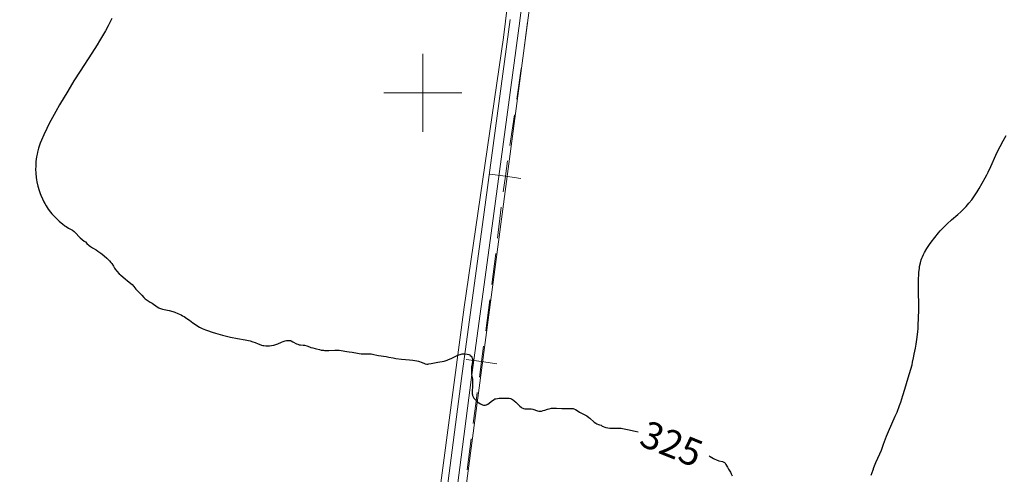
# Model space of a CAD drawing. Units: metres. Extents: x 621435 to 625941, y 4659687 to 4662735.
# Drawn here: x 622397 to 622649, y 4660902 to 4661019 of the extents above; entities that cross this region are included whole.
import ezdxf
from ezdxf.enums import TextEntityAlignment as Align

# ---------------------------------------------------------------- set-up
doc = ezdxf.new("R2010")
doc.units = ezdxf.units.M
doc.header["$MEASUREMENT"] = 0
doc.linetypes.add('DGN Style 3', pattern=[75.64424, 54.0316, -21.61264])
for name, color, linetype, lineweight in [('Carátula', 7, 'Continuous', 0), ('Elementos auxiliares', 7, 'Continuous', 0), ('Entidades rústicas y varios', 7, 'Continuous', 0), ('Otros límites administrativos', 7, 'Continuous', 0), ('Relieve y altimetría', 7, 'Continuous', 0), ('Textos de rotulación', 7, 'Continuous', 0), ('Viales y ferrocarril', 7, 'Continuous', 0)]:
    doc.layers.add(name, color=color, linetype=linetype, lineweight=lineweight)
doc.styles.add('Style-ariali', font='ariali.shx', dxfattribs={"bigfont": 'arialibig.shx'})

msp = doc.modelspace()

# ---------------------------------------------------------------- linework, layer by layer
at = {"layer": 'Carátula', "color": 7, "linetype": 'Continuous', "lineweight": 0}
for p, q in [((622500, 4660990), (622500, 4661010)), ((622490, 4661000), (622510, 4661000))]:
    msp.add_line(p, q, dxfattribs=at)
msp.add_3dface([(621486.7699999996, 4659687.199999999), (625941.0799999982, 4659765.370000001), (625888.9699999988, 4662734.920000002), (621434.6600000001, 4662656.75)], dxfattribs=at)
at = {"layer": 'Elementos auxiliares', "color": 250, "linetype": 'Continuous', "lineweight": 0}
msp.add_3dface([(622341.3599999994, 4660096.280000001), (625787.7100000009, 4660156.760000002), (625746.5399999991, 4662469.870000001), (622301.3399999999, 4662409.359999999)], dxfattribs=at)
at = {"layer": 'Entidades rústicas y varios', "color": 92, "linetype": 'Continuous', "lineweight": 0}
for points in [[(622506.2199999988, 4660684.530000001, 311.32), (622505.6600000001, 4660704.52, 312.4), (622504.5, 4660725.219999999, 314.28), (622503.629999999, 4660729.280000001, 314.62), (622490.620000001, 4660762.98, 317.7), (622489.1999999993, 4660767.77, 317.99), (622488.3900000006, 4660772.710000001, 318.52), (622488.0399999991, 4660777.699999999, 318.96), (622488.2399999984, 4660788.280000001, 319.87), (622492.6099999994, 4660817.649999999, 321.54), (622499.9699999988, 4660865.050000001, 323.28), (622510.620000001, 4660944.989999998, 325.36), (622520.6799999997, 4661014.219999999, 327.72), (622527.2899999991, 4661068.109999999, 329.39)], [(622514.6000000015, 4660696.960000001, 313.37), (622514.3000000007, 4660703.289999999, 314.05), (622514.8200000003, 4660713.350000001, 314.7), (622514.3000000007, 4660718.050000001, 314.79), (622506.2399999984, 4660743.399999999, 317.16), (622501, 4660759.969999999, 318.78), (622498.3999999985, 4660769.300000001, 320.24), (622497.5300000012, 4660774.989999998, 320.65), (622496.379999999, 4660784.719999999, 321.19), (622496.2399999984, 4660792.23, 321.42), (622497.129999999, 4660799.07, 321.75), (622500.3999999985, 4660818.280000001, 322.23), (622528.1099999994, 4661027.710000001, 328.27)]]:
    msp.add_polyline3d(points, dxfattribs=at)
at = {"layer": 'Otros límites administrativos', "color": 250, "linetype": 'Continuous', "lineweight": 0}
for p, q in [((622525.8251713477, 4661010.213060327, 327.761082260819), (622526.8547283448, 4661018.143255666, 327.9891486838529)), ((622524.0616252087, 4660998.349441607, 327.3853696094993), (622525.2469201572, 4661006.257133983, 327.6373163615407)), ((622522.311076317, 4660986.483829718, 327.007733202026), (622523.4727797471, 4660994.39503007, 327.2594356117186)), ((622519.1442214139, 4660962.705677077, 326.3196380004758), (622520.1043373197, 4660970.64509704, 326.528894030539)), ((622517.7040475607, 4660950.796547133, 326.0057539553808), (622518.6641634628, 4660958.735967096, 326.2150099854441)), ((622516.1009356305, 4660938.910170931, 325.6313966185301), (622517.1836408414, 4660946.832471717, 325.8861507857087)), ((622511.3485154286, 4660903.240489919, 324.6022893180021), (622512.3772245459, 4660911.171505358, 324.8041596552329))]:
    msp.add_line(p, q, dxfattribs=at)
at = {"layer": 'Otros límites administrativos', "color": 250, "linetype": 'Continuous', "lineweight": 0, "flags": 128}
for points, elevation in [([(622520.5682334639, 4660974.615069896), (622521.1493728869, 4660978.572629366), (622521.7305123098, 4660982.530188836)], 326.7560307923334), ([(622517.1918134168, 4660979.153768789), (622521.1493728869, 4660978.572629366), (622525.106932357, 4660977.991489943)], 326.7560307923334), ([(622514.4766031243, 4660927.024709806), (622515.0182304196, 4660930.987870146), (622515.5598577149, 4660934.951030482)], 325.3766424513514), ([(622511.0550700799, 4660931.529497441), (622515.0182304196, 4660930.987870146), (622518.9813907593, 4660930.44624285)], 325.3766424513514)]:
    msp.add_lwpolyline(points, dxfattribs=dict(at, elevation=elevation))
at = {"layer": 'Otros límites administrativos', "color": 250, "linetype": 'Continuous', "lineweight": 0, "extrusion": (-0.6920090719120928, 0.0714743469108591, 0.7183417446626851), "elevation": -97415.31003735663, "flags": 128}
msp.add_lwpolyline([(-4700207.510340139, 101054.1305221245), (-4700213.249066342, 101054.3388118669), (-4700215.50419518, 101054.4421455991)], dxfattribs=at)
at = {"layer": 'Relieve y altimetría', "color": 36, "linetype": 'Continuous', "lineweight": 30, "elevation": 325, "flags": 128}
for points in [[(622420.1900000013, 4661019.120000001), (622419.2399999984, 4661017.210000001), (622418.5599999987, 4661015.949999999), (622418.0799999982, 4661015.100000001), (622417.0500000007, 4661013.370000001), (622416.4200000018, 4661012.359999999), (622415.0700000003, 4661010.23), (622412.0700000003, 4661005.580000002), (622410.4800000004, 4661003.059999999), (622408.8599999994, 4661000.420000002), (622406.7800000012, 4660996.899999999), (622405.8200000003, 4660995.210000001), (622404.5300000012, 4660992.870000001), (622403.9800000004, 4660991.82), (622403.4899999984, 4660990.859999999), (622402.6999999993, 4660989.210000001), (622402.129999999, 4660987.859999999), (622401.8399999999, 4660987.100000001), (622401.4100000001, 4660985.82), (622401.120000001, 4660984.760000002), (622401, 4660984.27), (622400.870000001, 4660983.539999999), (622400.7300000004, 4660982.359999999), (622400.6499999985, 4660981.120000001), (622400.6400000006, 4660980.449999999), (622400.6600000001, 4660979.379999999), (622400.7600000016, 4660978.260000002), (622400.8399999999, 4660977.699999999), (622400.9400000013, 4660977.129999999), (622401.2100000009, 4660976.010000002), (622401.5399999991, 4660974.91), (622401.8000000007, 4660974.190000001), (622401.9800000004, 4660973.73), (622402.3599999994, 4660972.830000002), (622402.7600000016, 4660971.989999998), (622402.9699999988, 4660971.59), (622403.3099999987, 4660971), (622403.8500000015, 4660970.16), (622404.4499999993, 4660969.350000001), (622404.7800000012, 4660968.949999999), (622405.1400000006, 4660968.559999999), (622405.8900000006, 4660967.789999999), (622406.6600000001, 4660967.07), (622407.1799999997, 4660966.629999999), (622407.5199999996, 4660966.359999999), (622408.1499999985, 4660965.879999999), (622408.4800000004, 4660965.66), (622409.0799999982, 4660965.289999999), (622410.0899999999, 4660964.710000001), (622410.5100000016, 4660964.420000002), (622410.7100000009, 4660964.25), (622411.0799999982, 4660963.870000001), (622411.7600000016, 4660963.100000001), (622412.0799999982, 4660962.760000002), (622412.5399999991, 4660962.350000001), (622413.120000001, 4660961.920000002), (622413.3900000006, 4660961.710000001), (622413.7899999991, 4660961.350000001), (622414.3599999994, 4660960.830000002), (622414.6900000013, 4660960.57), (622415.25, 4660960.199999999), (622416.1400000006, 4660959.66), (622416.629999999, 4660959.350000001), (622417.3299999982, 4660958.859999999), (622417.6799999997, 4660958.600000001), (622418.2100000009, 4660958.18), (622418.9400000013, 4660957.530000001), (622419.5599999987, 4660956.890000001), (622419.9299999997, 4660956.449999999), (622420.1600000001, 4660956.149999999), (622420.5799999982, 4660955.5), (622420.879999999, 4660955.010000002), (622421.0700000003, 4660954.73), (622421.4899999984, 4660954.210000001), (622422.1000000015, 4660953.57), (622422.5100000016, 4660953.190000001), (622423.5700000003, 4660952.27), (622424.2399999984, 4660951.73), (622425.4400000013, 4660950.800000001), (622425.7899999991, 4660950.32), (622426.379999999, 4660949.600000001), (622426.8299999982, 4660949.109999999), (622427.2899999991, 4660948.670000002), (622427.4800000004, 4660948.489999998), (622427.870000001, 4660948.039999999), (622428.3900000006, 4660947.440000001), (622428.6999999993, 4660947.149999999), (622429.2300000004, 4660946.760000002), (622430.0599999987, 4660946.25)], [(622625.8399999999, 4660931.989999998), (622626.0100000016, 4660932.859999999), (622626.3399999999, 4660934.48), (622626.5300000012, 4660935.5), (622626.8000000007, 4660937.300000001), (622626.9600000009, 4660938.68), (622627.0300000012, 4660939.420000002), (622627.1000000015, 4660940.609999999), (622627.1499999985, 4660941.870000001), (622627.1900000013, 4660944.57), (622627.1499999985, 4660949.949999999), (622627.1700000018, 4660952.280000001), (622627.2100000009, 4660953.27), (622627.25, 4660953.879999999), (622627.370000001, 4660954.960000001), (622627.4400000013, 4660955.440000001), (622627.620000001, 4660956.32), (622627.8399999999, 4660957.100000001), (622628.0100000016, 4660957.580000002), (622628.1400000006, 4660957.890000001), (622628.4200000018, 4660958.5), (622628.6900000013, 4660959.010000002), (622629.2899999991, 4660960.030000001), (622629.9600000009, 4660961.030000001), (622630.4200000018, 4660961.68), (622631.370000001, 4660962.899999999), (622632.2800000012, 4660964.02), (622632.7399999984, 4660964.539999999), (622633.4200000018, 4660965.289999999), (622634.5, 4660966.359999999), (622635.6400000006, 4660967.390000001), (622637.2100000009, 4660968.760000002), (622637.9699999988, 4660969.440000001), (622638.9200000018, 4660970.359999999), (622639.379999999, 4660970.850000001), (622640.0799999982, 4660971.649999999), (622640.7899999991, 4660972.559999999), (622641.1600000001, 4660973.07), (622642.1900000013, 4660974.600000001), (622642.7199999988, 4660975.449999999), (622643.5199999996, 4660976.800000001), (622644.2899999991, 4660978.210000001), (622644.6499999985, 4660978.93), (622645, 4660979.66), (622645.6700000018, 4660981.109999999), (622646.9899999984, 4660984.030000001), (622647.6900000013, 4660985.5), (622648.0700000003, 4660986.23), (622648.8500000015, 4660987.66), (622649.6400000006, 4660989.02)], [(622430.0599999987, 4660946.25), (622430.5, 4660945.969999999), (622431.8000000007, 4660945.050000001), (622432.2399999984, 4660944.789999999), (622432.4600000009, 4660944.68), (622432.6900000013, 4660944.59), (622433.1700000018, 4660944.449999999), (622434.879999999, 4660944.09), (622435.8399999999, 4660943.82), (622436.3599999994, 4660943.649999999), (622437.1499999985, 4660943.34), (622437.9499999993, 4660942.98), (622438.3399999999, 4660942.77), (622438.7199999988, 4660942.559999999), (622439.4499999993, 4660942.09), (622440.1400000006, 4660941.609999999), (622441.0100000016, 4660940.969999999), (622441.4299999997, 4660940.670000002), (622442.25, 4660940.120000001), (622442.6799999997, 4660939.870000001), (622443.3999999985, 4660939.5), (622444.2600000016, 4660939.129999999), (622444.7600000016, 4660938.940000001), (622445.9100000001, 4660938.539999999), (622446.7699999996, 4660938.27), (622448.5799999982, 4660937.760000002), (622449.9499999993, 4660937.43), (622450.6000000015, 4660937.280000001), (622452.3999999985, 4660936.93), (622454.3999999985, 4660936.59), (622455.25, 4660936.41), (622455.6400000006, 4660936.309999999), (622456.3500000015, 4660936.09), (622456.9800000004, 4660935.859999999), (622457.6900000013, 4660935.57), (622458, 4660935.449999999), (622458.5899999999, 4660935.25), (622458.9600000009, 4660935.16), (622459.1999999993, 4660935.120000001), (622459.7199999988, 4660935.07), (622460.3399999999, 4660935.059999999), (622460.6700000018, 4660935.07), (622461.1900000013, 4660935.120000001), (622461.7300000004, 4660935.210000001), (622461.9899999984, 4660935.280000001), (622462.2600000016, 4660935.359999999), (622462.7699999996, 4660935.550000001), (622463.6999999993, 4660935.989999998), (622464.120000001, 4660936.170000002), (622464.6499999985, 4660936.350000001), (622464.9600000009, 4660936.420000002), (622465.1499999985, 4660936.440000001), (622465.5, 4660936.440000001), (622465.8299999982, 4660936.399999999), (622465.9899999984, 4660936.370000001), (622466.2399999984, 4660936.289999999), (622466.6400000006, 4660936.100000001), (622467.5799999982, 4660935.59), (622467.9200000018, 4660935.440000001), (622468.0899999999, 4660935.379999999), (622468.2600000016, 4660935.34), (622468.6000000015, 4660935.289999999), (622469.2899999991, 4660935.219999999), (622469.6400000006, 4660935.170000002), (622470.1799999997, 4660935.02), (622470.8999999985, 4660934.75), (622471.2399999984, 4660934.640000001), (622471.7199999988, 4660934.510000002), (622472.3599999994, 4660934.379999999), (622472.6999999993, 4660934.300000001), (622473.4600000009, 4660934.07), (622473.9299999997, 4660933.969999999), (622474.4800000004, 4660933.890000001), (622474.7899999991, 4660933.870000001), (622475.879999999, 4660933.870000001), (622477.4400000013, 4660933.93), (622478.1600000001, 4660933.93), (622478.4800000004, 4660933.91), (622479.0599999987, 4660933.84), (622480.4400000013, 4660933.57), (622481.0599999987, 4660933.489999998), (622481.8599999994, 4660933.420000002), (622482.25, 4660933.370000001), (622482.8299999982, 4660933.25), (622483.6799999997, 4660933.080000002), (622484.1799999997, 4660933.02), (622485.0300000012, 4660933), (622486.2199999988, 4660932.989999998), (622486.7600000016, 4660932.960000001), (622487.4400000013, 4660932.850000001), (622488.2100000009, 4660932.649999999), (622488.6000000015, 4660932.57), (622490.5799999982, 4660932.300000001), (622491.2399999984, 4660932.16), (622492.3399999999, 4660931.920000002), (622493.0899999999, 4660931.800000001), (622494.5199999996, 4660931.640000001), (622496.5700000003, 4660931.449999999), (622497.4499999993, 4660931.350000001), (622498.3999999985, 4660931.199999999), (622498.8500000015, 4660931.09)], [(622498.8500000015, 4660931.09), (622499.0899999999, 4660931.010000002), (622499.5199999996, 4660930.830000002), (622500.1999999993, 4660930.550000001), (622500.5899999999, 4660930.43), (622501.0300000012, 4660930.370000001), (622501.2800000012, 4660930.370000001), (622501.5399999991, 4660930.379999999), (622502.1000000015, 4660930.469999999), (622503.8599999994, 4660930.850000001), (622505.4100000001, 4660931.120000001), (622505.9600000009, 4660931.27), (622506.2600000016, 4660931.379999999), (622506.5700000003, 4660931.5), (622507.2300000004, 4660931.809999999), (622508.6000000015, 4660932.469999999), (622509.2399999984, 4660932.73), (622509.5399999991, 4660932.830000002), (622510.0700000003, 4660932.949999999), (622510.5500000007, 4660933), (622510.8299999982, 4660932.989999998), (622511.3200000003, 4660932.93), (622511.7600000016, 4660932.800000001), (622512.0100000016, 4660932.690000001), (622512.1499999985, 4660932.600000001), (622512.3900000006, 4660932.390000001), (622512.5799999982, 4660932.129999999), (622512.6400000006, 4660931.98), (622512.7100000009, 4660931.690000001), (622512.7300000004, 4660931.34), (622512.7199999988, 4660931.140000001), (622512.620000001, 4660930.41), (622512.5, 4660929.640000001), (622512.4600000009, 4660929.239999998), (622512.4299999997, 4660928.629999999), (622512.4400000013, 4660928.330000002), (622512.5, 4660927.719999999), (622512.6799999997, 4660926.469999999), (622512.7300000004, 4660925.789999999), (622512.7300000004, 4660925.440000001), (622512.7100000009, 4660924.710000001), (622512.6499999985, 4660923.300000001), (622512.6700000018, 4660922.699999999), (622512.7199999988, 4660922.440000001), (622512.7600000016, 4660922.280000001), (622512.8599999994, 4660921.98), (622513.0700000003, 4660921.609999999), (622513.2399999984, 4660921.390000001), (622513.6499999985, 4660920.98), (622514.120000001, 4660920.59), (622514.370000001, 4660920.399999999), (622514.7399999984, 4660920.149999999), (622515.1000000015, 4660919.949999999), (622515.2600000016, 4660919.879999999), (622515.5700000003, 4660919.780000001), (622515.7199999988, 4660919.77), (622516, 4660919.789999999), (622516.1900000013, 4660919.859999999), (622516.3299999982, 4660919.920000002), (622516.620000001, 4660920.100000001), (622517.8200000003, 4660921.02), (622518.2600000016, 4660921.289999999), (622518.4800000004, 4660921.390000001), (622518.6999999993, 4660921.469999999), (622519.1400000006, 4660921.550000001), (622519.5799999982, 4660921.580000002), (622520.1999999993, 4660921.57), (622520.5300000012, 4660921.580000002), (622521.5700000003, 4660921.629999999), (622521.9400000013, 4660921.609999999), (622522.129999999, 4660921.580000002), (622522.5, 4660921.489999998), (622522.6900000013, 4660921.420000002), (622522.9600000009, 4660921.280000001), (622523.2399999984, 4660921.09), (622523.4299999997, 4660920.949999999), (622523.8000000007, 4660920.609999999), (622524.870000001, 4660919.559999999), (622525.2100000009, 4660919.280000001), (622525.379999999, 4660919.16), (622525.629999999, 4660919.030000001), (622525.7899999991, 4660918.969999999), (622526.120000001, 4660918.899999999), (622526.5899999999, 4660918.870000001), (622527.2100000009, 4660918.899999999), (622527.5100000016, 4660918.890000001), (622527.7399999984, 4660918.870000001), (622528.1900000013, 4660918.77), (622529.4100000001, 4660918.359999999), (622529.7300000004, 4660918.280000001), (622529.879999999, 4660918.260000002), (622530.1799999997, 4660918.260000002), (622530.3900000006, 4660918.280000001), (622530.870000001, 4660918.41), (622531.3099999987, 4660918.550000001), (622531.9899999984, 4660918.77), (622532.370000001, 4660918.870000001), (622532.9800000004, 4660919), (622533.3000000007, 4660919.030000001), (622533.620000001, 4660919.050000001), (622534.2899999991, 4660919.050000001)], [(622615.0199999996, 4660901.800000001), (622615.4800000004, 4660903.170000002), (622615.7199999988, 4660903.82), (622616.2199999988, 4660905.050000001), (622617.1900000013, 4660907.27), (622617.629999999, 4660908.289999999), (622618.1900000013, 4660909.77), (622618.9400000013, 4660911.830000002), (622619.4100000001, 4660913), (622620.2899999991, 4660914.989999998), (622621.1900000013, 4660916.98), (622621.6400000006, 4660918.039999999), (622622.2899999991, 4660919.699999999), (622622.6000000015, 4660920.550000001), (622623.1600000001, 4660922.27), (622623.6499999985, 4660923.940000001), (622624.4600000009, 4660926.82), (622625.5, 4660930.199999999), (622625.6400000006, 4660930.850000001), (622625.8399999999, 4660931.989999998)], [(622534.2899999991, 4660919.050000001), (622535.620000001, 4660918.960000001), (622536.2399999984, 4660918.93), (622537.0700000003, 4660918.960000001), (622537.7399999984, 4660918.989999998), (622538.0599999987, 4660918.98), (622538.5100000016, 4660918.920000002), (622538.7300000004, 4660918.850000001), (622539.1700000018, 4660918.66), (622539.6099999994, 4660918.41), (622540.2100000009, 4660918.050000001), (622540.5199999996, 4660917.859999999), (622541.0100000016, 4660917.600000001), (622541.6900000013, 4660917.239999998), (622542.0399999991, 4660917.039999999), (622542.5700000003, 4660916.68), (622542.8399999999, 4660916.469999999), (622543.9600000009, 4660915.48), (622544.370000001, 4660915.170000002), (622544.5899999999, 4660915.039999999), (622545.0500000007, 4660914.82), (622545.3000000007, 4660914.739999998), (622545.6999999993, 4660914.670000002), (622545.9899999984, 4660914.449999999), (622546.2100000009, 4660914.330000002), (622546.6799999997, 4660914.140000001), (622546.9299999997, 4660914.07), (622547.4499999993, 4660913.969999999), (622547.9600000009, 4660913.920000002), (622548.8900000006, 4660913.899999999), (622549.8900000006, 4660913.93), (622550.3399999999, 4660913.920000002), (622550.879999999, 4660913.859999999), (622551.2100000009, 4660913.809999999), (622552.4499999993, 4660913.539999999), (622554.4100000001, 4660913.109999999), (622555.1999999993, 4660912.969999999)], [(622573.4200000018, 4660906.809999999), (622573.7199999988, 4660906.609999999), (622574.5399999991, 4660906.109999999), (622574.9299999997, 4660905.920000002), (622575.2800000012, 4660905.760000002), (622575.9200000018, 4660905.550000001), (622576.870000001, 4660905.330000002), (622577.2100000009, 4660905.210000001), (622577.3500000015, 4660905.120000001), (622577.4299999997, 4660905.050000001), (622577.5700000003, 4660904.890000001), (622577.75, 4660904.600000001), (622577.9800000004, 4660904.149999999), (622578.1000000015, 4660903.91), (622578.4400000013, 4660903.34), (622578.9100000001, 4660902.580000002), (622579.120000001, 4660902.210000001), (622579.3299999982, 4660901.66)]]:
    msp.add_lwpolyline(points, dxfattribs=at)
at = {"layer": 'Viales y ferrocarril', "color": 250, "linetype": 'Continuous', "lineweight": 0}
msp.add_polyline3d([(622512.5700000003, 4660676.989999998, 311.04), (622511.1700000018, 4660710.830000002, 314.03), (622510.8200000003, 4660715.789999999, 314.18), (622510.379999999, 4660719.489999998, 314.52), (622509.0399999991, 4660726.760000002, 315.15), (622507.1099999994, 4660733.93, 315.86), (622499.2899999991, 4660754.239999998, 317.62), (622495.7399999984, 4660766.25, 319.12), (622493.7600000016, 4660776.649999999, 320.17), (622493.3500000015, 4660783.32, 320.56), (622493.4499999993, 4660787.760000002, 320.73), (622494.1700000018, 4660794.440000001, 321.11), (622497.3000000007, 4660814.140000001, 321.87), (622504.1600000001, 4660853.27, 323.3), (622507.5500000007, 4660889.219999999, 323.95), (622512.3500000015, 4660926.300000001, 324.92), (622518.2100000009, 4660969, 326.14), (622524.8900000006, 4661018.510000002, 327.82), (622530.879999999, 4661066.59, 329.41)], dxfattribs=at)
at = {"layer": 'Viales y ferrocarril', "color": 250, "linetype": 'DGN Style 3', "lineweight": 0}
msp.add_polyline3d([(622510.0700000003, 4660676.969999999, 310.96), (622508.6700000018, 4660710.690000001, 313.75), (622508.3399999999, 4660715.550000001, 313.9), (622507.8999999985, 4660719.109999999, 314.15), (622506.6000000015, 4660726.199999999, 314.78), (622504.7300000004, 4660733.149999999, 315.51), (622496.9299999997, 4660753.440000001, 317.42), (622493.3000000007, 4660765.670000002, 318.45), (622491.2800000012, 4660776.330000002, 319.59), (622490.8500000015, 4660783.280000001, 320.16), (622490.9499999993, 4660787.920000002, 320.37), (622491.6900000013, 4660794.780000001, 320.8), (622494.8399999999, 4660814.559999999, 321.69), (622501.6799999997, 4660853.609999999, 323.21), (622505.0700000003, 4660889.5, 323.86), (622509.870000001, 4660926.640000001, 324.85), (622515.7300000004, 4660969.34, 326.06), (622522.4100000001, 4661018.830000002, 327.75)], dxfattribs=at)

# ---------------------------------------------------------------- texts
at = {"layer": 'Textos de rotulación', "color": 27, "linetype": 'Continuous', "lineweight": 0, "style": 'Style-ariali'}
msp.add_text('325', height=7.000020000000001, rotation=337.9887168124959, dxfattribs=at).set_placement((622563.8043828122, 4660909.89426212, 325), align=Align.MIDDLE_CENTER)

doc.saveas('drawing.dxf')
